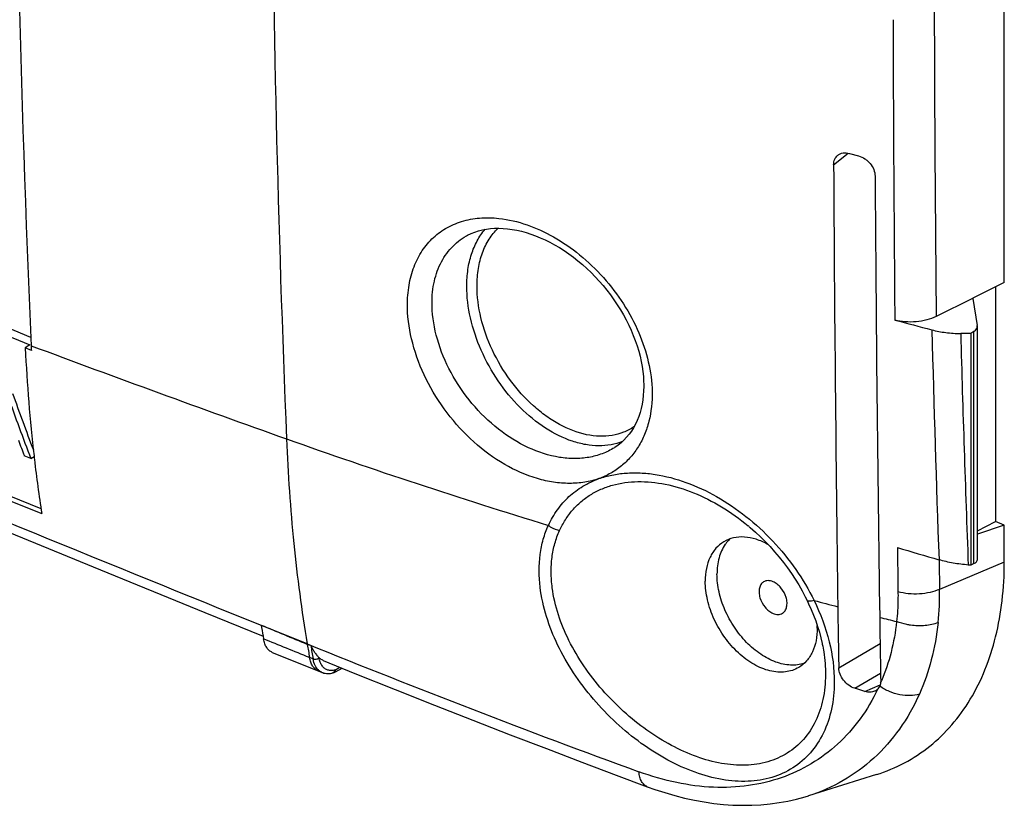
# Model space of a CAD drawing. Units: millimetres. Extents: x -45.6 to 45.6, y -43.5 to 43.5.
# Drawn here: x 15.2 to 42.1, y -43.5 to -22 of the extents above; entities that cross this region are included whole.
import ezdxf

# ---------------------------------------------------------------- set-up
doc = ezdxf.new("R2010")
doc.units = ezdxf.units.MM
doc.header["$LTSCALE"] = 16.335
doc.layers.get('0').update_dxf_attribs({"linetype": 'CONTINUOUS'})
for name, color, linetype in [('DRAFT', 7, 'CONTINUOUS'), ('RACCORDO', 7, 'CONTINUOUS'), ('SUPERFICI', 7, 'CONTINUOUS')]:
    doc.layers.add(name, color=color, linetype=linetype)

msp = doc.modelspace()

# ---------------------------------------------------------------- linework, layer by layer
at = {"color": 7, "linetype": 'CONTINUOUS'}
for p, q in [((15.485, -30.911), (15.356, -30.997)), ((15.524, -31.064), (15.356, -30.997)), ((15.512, -34.019), (15.332, -33.947)), ((15.512, -34.019), (15.6, -33.967)), ((15.597, -33.947), (15.604, -34.009)), ((15.604, -34.009), (15.608, -34.047)), ((21.809, -38.575), (21.819, -38.638)), ((22.112, -39.315), (23.369, -39.821)), ((23.393, -39.463), (23.39, -39.46)), ((23.369, -39.821), (23.477, -39.865)), ((23.844, -39.844), (24.018, -39.745))]:
    msp.add_line(p, q, dxfattribs=at)
at = {"color": 250, "linetype": 'CONTINUOUS'}
for p, q in [((23.066, -39.084), (21.819, -38.579)), ((23.164, -39.131), (23.068, -39.098)), ((23.227, -39.495), (23.129, -39.456)), ((23.821, -39.801), (23.959, -39.721))]:
    msp.add_line(p, q, dxfattribs=at)
at = {"color": 7, "linetype": 'CONTINUOUS'}
for points in [[(23.477, -39.865), (23.492, -39.87), (23.525, -39.881), (23.56, -39.888), (23.595, -39.893), (23.631, -39.894), (23.668, -39.893), (23.705, -39.889), (23.743, -39.882), (23.76, -39.878)], [(23.76, -39.878), (23.772, -39.875), (23.789, -39.869), (23.805, -39.863), (23.822, -39.855), (23.838, -39.847), (23.844, -39.844)]]:
    msp.add_lwpolyline(points, dxfattribs=at)
for centre, radius, start, end in [((661.954, 1558.322), 1719.838, 247.25113, 247.932291), ((646.628, 1520.891), 1679.27, 247.242615, 247.934653), ((541.022, 1277.248), 1409.777, 247.892477, 248.112823), ((61.687, -28.706), 46.387, 182.8307, 186.4876), ((70.941, -12.5), 59.311, 199.43707, 201.02417), ((71.256, -12.439), 59.776, 199.42009, 201.16354), ((70.001, -13.044), 58.528, 200.47214, 200.92398), ((57.405, -29.163), 42.081, 186.6652, 188.6917), ((60.638, -32.247), 39.342, 189.3483, 189.8096)]:
    msp.add_arc(centre, radius, start, end, dxfattribs=at)
at = {"color": 250, "linetype": 'CONTINUOUS'}
for centre, radius, start, end in [((837.857, 1976.989), 2174.497, 247.251564, 247.958279), ((23.916, -38.95), 0.861, 188.9436, 190.1046), ((124.738, 211.267), 270.209, 247.89711, 249.95807), ((61.454, -32.647), 38.924, 189.5406, 190.0737), ((61.019, -32.75), 38.389, 189.5671, 190.1187), ((23.694, -39.78), 0.129, 345.4608, 350.6504), ((23.596, -39.568), 0.32, 244.8095, 248.0846)]:
    msp.add_arc(centre, radius, start, end, dxfattribs=at)
at = {"color": 7, "linetype": 'CONTINUOUS'}
for points, knots in [([(35.546, -37.388), (35.518, -37.405), (35.465, -37.457), (35.423, -37.563), (35.415, -37.69), (35.45, -37.875), (35.545, -38.051), (35.682, -38.185), (35.762, -38.234), (35.802, -38.251)], [0, 0, 0, 0, 0.096209, 0.201944, 0.321743, 0.454611, 0.737026, 0.874186, 1, 1, 1, 1]), ([(35.802, -37.385), (35.759, -37.367), (35.691, -37.35), (35.603, -37.361), (35.564, -37.378), (35.546, -37.388)], [0, 0, 0, 0, 0.529814, 0.769518, 1, 1, 1, 1]), ([(36.058, -38.247), (36.087, -38.23), (36.14, -38.179), (36.182, -38.072), (36.19, -37.945), (36.155, -37.76), (36.059, -37.584), (35.923, -37.45), (35.843, -37.402), (35.802, -37.385)], [0, 0, 0, 0, 0.096209, 0.201944, 0.321743, 0.454611, 0.737026, 0.874186, 1, 1, 1, 1]), ([(35.802, -38.251), (35.845, -38.269), (35.914, -38.285), (36.002, -38.274), (36.041, -38.258), (36.058, -38.247)], [0, 0, 0, 0, 0.529814, 0.769518, 1, 1, 1, 1]), ([(22.112, -39.315), (22.081, -39.303), (22.022, -39.266), (21.952, -39.183), (21.9, -39.075), (21.879, -38.994), (21.872, -38.95)], [0, 0, 0, 0, 0.217442, 0.450196, 0.709307, 1, 1, 1, 1]), ([(23.164, -39.131), (23.179, -39.165), (23.215, -39.228), (23.271, -39.318), (23.329, -39.395), (23.37, -39.44), (23.39, -39.46)], [0, 0, 0, 0, 0.280159, 0.545021, 0.789257, 1, 1, 1, 1]), ([(23.505, -39.538), (23.494, -39.534), (23.453, -39.514), (23.415, -39.487), (23.39, -39.462)], [0, 0, 0, 0, 0.247087, 1, 1, 1, 1])]:
    msp.add_open_spline(points, degree=3, knots=knots, dxfattribs=at)
at = {"color": 250, "linetype": 'CONTINUOUS'}
for points in [[(23.069, -39.101), (22.652, -38.927), (22.235, -38.753), (21.819, -38.579)], [(23.129, -39.456), (22.71, -39.287), (22.291, -39.119), (21.872, -38.95)]]:
    msp.add_open_spline(points, degree=3, dxfattribs=at)
for points, knots in [([(23.369, -39.821), (23.338, -39.809), (23.279, -39.772), (23.209, -39.689), (23.157, -39.581), (23.137, -39.499), (23.129, -39.456)], [0, 0, 0, 0, 0.216901, 0.449445, 0.708762, 1, 1, 1, 1]), ([(23.227, -39.495), (23.254, -39.505), (23.315, -39.507), (23.372, -39.484), (23.394, -39.464)], [0, 0, 0, 0, 0.500687, 1, 1, 1, 1]), ([(23.323, -39.74), (23.311, -39.724), (23.265, -39.648), (23.239, -39.562), (23.227, -39.495)], [0, 0, 0, 0, 0.229952, 1, 1, 1, 1]), ([(23.439, -39.621), (23.434, -39.609), (23.412, -39.558), (23.398, -39.504), (23.39, -39.462)], [0, 0, 0, 0, 0.236051, 1, 1, 1, 1]), ([(23.372, -39.797), (23.368, -39.793), (23.35, -39.775), (23.334, -39.756), (23.323, -39.74)], [0, 0, 0, 0, 0.244826, 1, 1, 1, 1]), ([(23.46, -39.857), (23.452, -39.854), (23.421, -39.837), (23.392, -39.816), (23.372, -39.797)], [0, 0, 0, 0, 0.246956, 1, 1, 1, 1]), ([(23.752, -39.813), (23.72, -39.815), (23.655, -39.812), (23.566, -39.775), (23.491, -39.71), (23.455, -39.652), (23.439, -39.621)], [0, 0, 0, 0, 0.248107, 0.486613, 0.73241, 1, 1, 1, 1]), ([(23.821, -39.801), (23.815, -39.803), (23.792, -39.808), (23.769, -39.811), (23.752, -39.813)], [0, 0, 0, 0, 0.25639, 1, 1, 1, 1]), ([(23.76, -39.878), (23.774, -39.874), (23.801, -39.857), (23.814, -39.828), (23.818, -39.813)], [0, 0, 0, 0, 0.470266, 1, 1, 1, 1]), ([(23.844, -39.844), (23.844, -39.844), (23.843, -39.843), (23.843, -39.841), (23.841, -39.837), (23.839, -39.832), (23.835, -39.826), (23.83, -39.816), (23.825, -39.807), (23.821, -39.801)], [0, 0, 0, 0, 0.015184, 0.060881, 0.137679, 0.246161, 0.386806, 0.560032, 1, 1, 1, 1])]:
    msp.add_open_spline(points, degree=3, knots=knots, dxfattribs=at)
at = {"layer": 'DRAFT', "color": 7, "linetype": 'CONTINUOUS'}
for p, q in [((42.126, -29.207), (41.263, -29.637)), ((41.883, -29.328), (41.883, -35.736)), ((41.263, -29.637), (41.255, -29.64)), ((41.255, -29.64), (41.268, -29.646)), ((41.267, -29.636), (41.268, -29.646)), ((41.209, -30.605), (41.209, -36.933)), ((41.389, -35.993), (41.883, -35.736)), ((42.126, -35.838), (41.883, -35.736)), ((42.126, -35.838), (41.389, -36.089)), ((42.126, -36.852), (42.126, -35.838)), ((38.631, -42.654), (36.769, -43.237))]:
    msp.add_line(p, q, dxfattribs=at)
for centre, radius, start, end in [((493.241, -10.008), 478.182, 179.99523, 182.50831), ((66.996, -28.67), 51.528, 182.5198, 182.6629)]:
    msp.add_arc(centre, radius, start, end, dxfattribs=at)
at = {"layer": 'DRAFT', "color": 250, "linetype": 'CONTINUOUS'}
msp.add_arc((193.185, 445.579), 508.558, 249.5522, 250.38976, dxfattribs=at)
at = {"layer": 'DRAFT', "color": 7, "linetype": 'CONTINUOUS'}
msp.add_open_spline([(38.631, -42.654), (38.895, -42.571), (39.408, -42.358), (40.106, -41.898), (40.715, -41.308), (41.223, -40.6), (41.625, -39.785), (41.915, -38.876), (42.089, -37.888), (42.126, -37.203), (42.126, -36.852)], degree=3, knots=[0, 0, 0, 0, 0.114301, 0.228021, 0.343371, 0.462376, 0.586666, 0.717377, 0.855114, 1, 1, 1, 1], dxfattribs=at)
at = {"layer": 'RACCORDO', "color": 7, "linetype": 'CONTINUOUS'}
for p, q in [((42.126, -29.207), (42.126, -20.735)), ((37.891, -25.678), (38.143, -25.747)), ((15.508, -30.713), (7.548, -27.373)), ((27.418, -27.933), (27.419, -27.933)), ((41.255, -29.64), (40.264, -30.133)), ((41.268, -29.646), (41.387, -30.382)), ((41.389, -36.777), (41.389, -30.401)), ((41.209, -30.605), (40.934, -30.602)), ((41.295, -30.545), (41.209, -30.605)), ((31.464, -33.722), (31.464, -33.722)), ((35.153, -35.883), (35.181, -35.907)), ((41.209, -36.933), (41.14, -36.928)), ((41.295, -36.89), (41.209, -36.933)), ((36.733, -37.895), (36.733, -37.895)), ((38.316, -40.383), (38.038, -40.297)), ((36.77, -43.236), (36.769, -43.237))]:
    msp.add_line(p, q, dxfattribs=at)
at = {"layer": 'RACCORDO', "color": 250, "linetype": 'CONTINUOUS'}
for p, q in [((37.459, -25.99), (37.861, -25.671)), ((41.295, -36.89), (41.295, -30.545)), ((40.346, -36.785), (40.346, -36.828)), ((40.346, -36.828), (40.358, -37.594)), ((42.126, -36.852), (40.358, -37.594)), ((37.6, -39.737), (38.73, -39.076)), ((38.038, -40.297), (38.744, -39.883)), ((38.316, -40.383), (38.733, -40.203))]:
    msp.add_line(p, q, dxfattribs=at)
at = {"layer": 'RACCORDO', "color": 7, "linetype": 'CONTINUOUS'}
for points in [[(27.418, -27.933), (27.453, -27.914), (27.548, -27.868), (27.647, -27.828), (27.749, -27.795), (27.855, -27.768), (27.964, -27.747), (28.075, -27.733), (28.19, -27.725), (28.306, -27.723), (28.426, -27.727), (28.547, -27.738), (28.67, -27.755), (28.795, -27.778), (28.922, -27.807), (29.05, -27.842), (29.179, -27.883), (29.309, -27.93), (29.439, -27.983), (29.57, -28.043), (29.7, -28.108), (29.831, -28.179), (29.96, -28.255), (30.089, -28.337), (30.217, -28.424), (30.343, -28.517), (30.467, -28.614), (30.589, -28.717), (30.709, -28.824), (30.826, -28.935), (30.939, -29.05), (31.05, -29.17), (31.157, -29.292), (31.26, -29.419), (31.359, -29.548), (31.454, -29.679), (31.544, -29.814), (31.63, -29.95), (31.711, -30.088), (31.786, -30.228), (31.857, -30.369), (31.922, -30.511), (31.982, -30.653), (32.037, -30.796), (32.086, -30.939), (32.129, -31.081), (32.166, -31.223), (32.197, -31.364), (32.223, -31.503), (32.243, -31.641), (32.257, -31.777), (32.265, -31.911), (32.267, -31.984)], [(-2.748, -28.722), (-0.091, -29.835), (2.671, -30.987), (5.481, -32.154), (8.34, -33.337), (11.248, -34.536), (14.205, -35.749), (17.21, -36.978), (20.264, -38.223), (21.858, -38.87)], [(32.267, -31.984), (32.268, -32.045), (32.264, -32.169), (32.256, -32.292), (32.242, -32.413), (32.222, -32.532), (32.197, -32.648), (32.166, -32.762), (32.129, -32.871), (32.087, -32.977), (32.04, -33.078), (31.987, -33.176), (31.929, -33.268), (31.866, -33.356), (31.798, -33.438), (31.725, -33.515), (31.647, -33.587), (31.565, -33.653), (31.477, -33.714), (31.464, -33.722)], [(35.181, -35.907), (35.321, -36.03), (35.458, -36.158), (35.591, -36.29), (35.721, -36.426), (35.847, -36.567), (35.969, -36.71), (36.086, -36.858), (36.198, -37.008), (36.306, -37.161), (36.408, -37.317), (36.505, -37.474), (36.597, -37.634), (36.683, -37.795), (36.733, -37.895)], [(36.733, -37.895), (36.776, -37.985), (36.846, -38.14), (36.91, -38.296), (36.969, -38.453), (37.022, -38.608), (37.069, -38.764), (37.11, -38.918), (37.145, -39.071), (37.149, -39.092)], [(23.505, -39.538), (24.373, -39.889), (25.474, -40.329), (26.547, -40.755), (27.595, -41.167), (28.615, -41.565), (29.609, -41.947), (30.576, -42.316), (31.516, -42.67), (32.363, -42.986)], [(32.363, -42.986), (32.573, -43.061), (32.844, -43.149), (33.115, -43.228), (33.385, -43.297), (33.653, -43.355), (33.919, -43.404), (34.184, -43.442), (34.447, -43.47), (34.707, -43.488), (34.965, -43.495), (35.22, -43.492), (35.473, -43.48), (35.722, -43.456), (35.967, -43.423), (36.209, -43.38), (36.447, -43.327), (36.68, -43.263), (36.77, -43.236)]]:
    msp.add_lwpolyline(points, dxfattribs=at)
at = {"layer": 'RACCORDO', "color": 250, "linetype": 'CONTINUOUS'}
for centre, radius, start, end in [((517.245, -12.915), 495.17, 180.36457, 182.38051), ((1262.466, -18.151), 1222.261, 180.001022, 180.561694), ((1378.274, -18.114), 1339.196, 180.167347, 180.518596), ((610.497, -15.922), 570.538, 181.46433, 182.0956), ((577.756, -16.218), 537.015, 181.53495, 182.21016), ((78.617, 124.524), 167.674, 250.44806, 253.02424), ((31.13, -40.659), 6.244, 49.8916, 50.2683), ((32.711, -37.702), 7.647, 353.9997, 0.8108), ((85.332, 147.555), 191.667, 255.37129, 255.57143), ((86.093, 150.548), 194.756, 255.92174, 256.06176), ((33.873, -38.042), 5.308, 336.5937, 337.2136)]:
    msp.add_arc(centre, radius, start, end, dxfattribs=at)
at = {"layer": 'RACCORDO', "color": 7, "linetype": 'CONTINUOUS'}
for centre, radius, start, end in [((1636.141, -16.925), 1598.708, 180.324876, 180.757733), ((1465.807, -17.435), 1427.241, 180.355784, 180.839962), ((87.274, 149.807), 186.366, 255.03, 255.3518), ((103.141, 178.741), 224.49, 253.45206, 253.75483), ((281.311, -35.018), 243.757, 180.71679, 181.10944), ((309.539, -34.763), 270.844, 180.76049, 181.12687)]:
    msp.add_arc(centre, radius, start, end, dxfattribs=at)
for centre, major_axis, ratio, start_param, end_param in [((40.989, -30.417), (0.4, 0.022), 0.545214, -0.728351, 0.057048), ((40.989, -36.761), (0.4, -0.02), 0.452746, -0.675957, 0.021706)]:
    msp.add_ellipse(centre, major_axis=major_axis, ratio=ratio, start_param=start_param, end_param=end_param, dxfattribs=at)
for points, knots in [([(37.459, -25.99), (37.459, -25.939), (37.472, -25.862), (37.522, -25.777), (37.556, -25.742), (37.574, -25.728)], [0, 0, 0, 0, 0.518214, 0.761532, 1, 1, 1, 1]), ([(37.574, -25.728), (37.594, -25.712), (37.64, -25.685), (37.748, -25.655), (37.835, -25.663), (37.891, -25.678)], [0, 0, 0, 0, 0.233659, 0.475858, 1, 1, 1, 1]), ([(38.143, -25.747), (38.203, -25.763), (38.29, -25.804), (38.391, -25.882), (38.482, -25.977), (38.565, -26.113), (38.593, -26.238), (38.593, -26.298)], [0, 0, 0, 0, 0.245731, 0.374944, 0.505722, 0.762343, 1, 1, 1, 1]), ([(40.264, -30.133), (40.183, -30.173), (40.002, -30.238), (39.715, -30.288), (39.419, -30.29), (39.225, -30.259), (39.133, -30.235)], [0, 0, 0, 0, 0.23685, 0.493036, 0.752884, 1, 1, 1, 1]), ([(40.145, -30.502), (40.27, -30.535), (40.532, -30.584), (40.798, -30.601), (40.934, -30.602)], [0, 0, 0, 0, 0.488195, 1, 1, 1, 1]), ([(41.14, -36.928), (41.002, -36.917), (40.733, -36.883), (40.467, -36.822), (40.34, -36.785)], [0, 0, 0, 0, 0.511539, 1, 1, 1, 1]), ([(38.038, -40.297), (37.979, -40.279), (37.864, -40.219), (37.725, -40.084), (37.629, -39.919), (37.601, -39.796), (37.6, -39.737)], [0, 0, 0, 0, 0.246815, 0.507233, 0.763607, 1, 1, 1, 1]), ([(38.748, -40.09), (38.748, -40.095), (38.748, -40.115), (38.746, -40.135), (38.744, -40.15)], [0, 0, 0, 0, 0.254412, 1, 1, 1, 1]), ([(38.579, -40.378), (38.54, -40.395), (38.45, -40.412), (38.361, -40.397), (38.316, -40.383)], [0, 0, 0, 0, 0.475568, 1, 1, 1, 1]), ([(38.669, -40.315), (38.651, -40.335), (38.621, -40.358), (38.588, -40.375), (38.579, -40.378)], [0, 0, 0, 0, 0.746733, 1, 1, 1, 1]), ([(38.719, -40.241), (38.716, -40.248), (38.702, -40.274), (38.685, -40.299), (38.669, -40.315)], [0, 0, 0, 0, 0.254242, 1, 1, 1, 1]), ([(38.744, -40.15), (38.743, -40.158), (38.738, -40.189), (38.728, -40.219), (38.719, -40.241)], [0, 0, 0, 0, 0.257121, 1, 1, 1, 1])]:
    msp.add_open_spline(points, degree=3, knots=knots, dxfattribs=at)
at = {"layer": 'RACCORDO', "color": 250, "linetype": 'CONTINUOUS'}
for points, knots in [([(25.808, -29.906), (25.804, -29.719), (25.823, -29.355), (25.946, -28.838), (26.161, -28.383), (26.463, -28.004), (26.844, -27.713), (27.29, -27.52), (27.787, -27.429), (28.132, -27.436), (28.307, -27.455)], [0, 0, 0, 0, 0.13911, 0.269535, 0.392535, 0.51054, 0.626906, 0.745291, 0.868911, 1, 1, 1, 1]), ([(28.307, -27.455), (28.829, -27.511), (29.62, -27.804), (30.537, -28.438), (31.184, -29.058), (31.731, -29.777), (32.276, -30.793), (32.488, -31.644), (32.497, -32.196)], [0, 0, 0, 0, 0.231581, 0.359448, 0.491697, 0.62512, 0.756399, 1, 1, 1, 1]), ([(27.709, -29.297), (27.709, -29.139), (27.731, -28.832), (27.84, -28.4), (28.02, -28.023), (28.19, -27.813), (28.283, -27.723)], [0, 0, 0, 0, 0.276362, 0.533736, 0.773601, 1, 1, 1, 1]), ([(26.48, -29.854), (26.474, -29.649), (26.502, -29.251), (26.651, -28.783), (26.836, -28.463), (27.002, -28.253), (27.196, -28.074), (27.342, -27.976), (27.418, -27.933)], [0, 0, 0, 0, 0.274265, 0.527596, 0.648333, 0.766383, 0.883114, 1, 1, 1, 1]), ([(27.429, -29.308), (27.429, -29.156), (27.449, -28.86), (27.543, -28.44), (27.7, -28.066), (27.848, -27.849), (27.931, -27.753)], [0, 0, 0, 0, 0.274121, 0.531251, 0.772295, 1, 1, 1, 1]), ([(31.686, -33.553), (31.585, -33.593), (31.371, -33.653), (31.031, -33.681), (30.675, -33.647), (30.174, -33.517), (29.545, -33.2), (28.859, -32.633), (28.263, -31.908), (27.801, -31.078), (27.505, -30.201), (27.429, -29.599), (27.429, -29.308)], [0, 0, 0, 0, 0.047713, 0.09726, 0.149396, 0.20459, 0.324413, 0.45573, 0.594509, 0.735258, 0.872134, 1, 1, 1, 1]), ([(32.001, -33.152), (31.913, -33.212), (31.72, -33.313), (31.399, -33.4), (31.055, -33.42), (30.561, -33.358), (30.063, -33.161), (29.593, -32.864), (29.12, -32.483), (28.593, -31.894), (28.105, -31.074), (27.79, -30.197), (27.709, -29.59), (27.709, -29.297)], [0, 0, 0, 0, 0.047595, 0.096125, 0.146716, 0.200202, 0.317136, 0.380876, 0.447576, 0.587203, 0.730193, 0.869807, 1, 1, 1, 1]), ([(31.464, -33.722), (31.36, -33.788), (31.134, -33.899), (30.764, -33.999), (30.367, -34.031), (29.802, -33.982), (29.075, -33.745), (28.262, -33.233), (27.544, -32.531), (26.975, -31.695), (26.598, -30.791), (26.489, -30.159), (26.48, -29.854)], [0, 0, 0, 0, 0.050383, 0.102118, 0.155924, 0.212291, 0.333157, 0.464291, 0.602033, 0.741007, 0.87534, 1, 1, 1, 1]), ([(31.043, -34.566), (30.917, -34.61), (30.65, -34.675), (30.232, -34.709), (29.796, -34.674), (29.189, -34.538), (28.428, -34.199), (27.593, -33.582), (26.866, -32.789), (26.296, -31.874), (25.922, -30.903), (25.816, -30.23), (25.808, -29.906)], [0, 0, 0, 0, 0.050788, 0.103433, 0.158458, 0.216085, 0.338953, 0.470663, 0.607514, 0.744629, 0.876895, 1, 1, 1, 1]), ([(32.497, -32.196), (32.501, -32.466), (32.461, -32.867), (32.299, -33.362), (32.131, -33.693), (31.918, -33.983), (31.662, -34.23), (31.369, -34.427), (31.155, -34.526), (31.043, -34.566)], [0, 0, 0, 0, 0.272522, 0.400796, 0.524479, 0.644728, 0.762991, 0.880892, 1, 1, 1, 1]), ([(22.502, -33.482), (22.54, -34.437), (22.668, -36.312), (22.914, -38.175), (23.066, -39.084)], [0, 0, 0, 0, 0.508884, 1, 1, 1, 1]), ([(31.043, -34.566), (31.159, -34.524), (31.402, -34.461), (31.781, -34.409), (32.177, -34.404), (32.733, -34.46), (33.447, -34.651), (34.284, -35.043), (35.083, -35.586), (35.812, -36.257), (36.441, -37.031), (36.781, -37.603), (36.925, -37.899)], [0, 0, 0, 0, 0.05054, 0.102736, 0.156879, 0.213166, 0.332025, 0.458705, 0.591373, 0.727604, 0.86471, 1, 1, 1, 1]), ([(29.661, -35.844), (29.729, -35.695), (29.892, -35.413), (30.159, -35.108), (30.405, -34.904), (30.605, -34.771), (30.817, -34.656), (30.967, -34.593), (31.043, -34.566)], [0, 0, 0, 0, 0.254247, 0.502088, 0.62535, 0.749001, 0.873704, 1, 1, 1, 1]), ([(29.967, -35.984), (30.013, -35.883), (30.119, -35.689), (30.314, -35.425), (30.544, -35.195), (30.806, -35.003), (31.097, -34.851), (31.525, -34.699), (32.122, -34.62), (32.877, -34.698), (33.652, -34.937), (34.416, -35.325), (34.892, -35.666), (35.121, -35.857)], [0, 0, 0, 0, 0.055798, 0.110382, 0.164317, 0.218271, 0.27286, 0.328673, 0.445551, 0.571534, 0.70694, 0.850513, 1, 1, 1, 1]), ([(29.436, -37.534), (29.4, -37.237), (29.397, -36.863), (29.469, -36.43), (29.518, -36.226), (29.581, -36.031), (29.633, -35.906), (29.66, -35.845)], [0, 0, 0, 0, 0.519441, 0.643033, 0.764232, 0.883137, 1, 1, 1, 1]), ([(29.661, -35.844), (29.683, -35.862), (29.776, -35.925), (29.884, -35.968), (29.967, -35.984)], [0, 0, 0, 0, 0.248824, 1, 1, 1, 1]), ([(29.766, -37.549), (29.748, -37.409), (29.728, -37.132), (29.747, -36.788), (29.79, -36.526), (29.835, -36.337), (29.893, -36.156), (29.941, -36.04), (29.967, -35.984)], [0, 0, 0, 0, 0.265446, 0.51995, 0.643364, 0.764351, 0.883153, 1, 1, 1, 1]), ([(37.477, -40.137), (37.476, -40.382), (37.429, -40.858), (37.21, -41.519), (36.851, -42.075), (36.363, -42.496), (35.772, -42.763), (35.104, -42.866), (34.389, -42.81), (33.649, -42.607), (32.907, -42.269), (32.183, -41.811), (31.499, -41.25), (30.877, -40.603), (30.337, -39.888), (29.768, -38.897), (29.501, -38.078), (29.436, -37.534)], [0, 0, 0, 0, 0.059595, 0.115182, 0.167564, 0.218307, 0.269481, 0.323101, 0.380569, 0.442442, 0.508508, 0.578013, 0.649869, 0.722829, 0.795589, 0.866862, 1, 1, 1, 1]), ([(37.237, -39.931), (37.236, -40.156), (37.193, -40.593), (36.992, -41.199), (36.659, -41.709), (36.206, -42.094), (35.657, -42.334), (35.038, -42.423), (34.377, -42.368), (33.693, -42.178), (33.007, -41.867), (32.337, -41.45), (31.704, -40.94), (31.125, -40.352), (30.621, -39.701), (30.086, -38.798), (29.831, -38.049), (29.766, -37.549)], [0, 0, 0, 0, 0.059362, 0.114794, 0.167101, 0.217877, 0.269229, 0.323158, 0.38099, 0.443174, 0.50942, 0.578947, 0.650698, 0.723479, 0.796043, 0.867142, 1, 1, 1, 1]), ([(39.219, -37.659), (39.22, -37.728), (39.219, -38), (39.203, -38.272), (39.181, -38.473)], [0, 0, 0, 0, 0.253434, 1, 1, 1, 1]), ([(40.358, -37.594), (40.275, -37.631), (40.092, -37.687), (39.803, -37.725), (39.506, -37.72), (39.311, -37.685), (39.219, -37.659)], [0, 0, 0, 0, 0.23466, 0.490863, 0.751838, 1, 1, 1, 1]), ([(36.925, -37.899), (36.901, -37.905), (36.858, -37.915), (36.806, -37.92), (36.773, -37.918), (36.751, -37.913), (36.737, -37.903), (36.733, -37.895)], [0, 0, 0, 0, 0.371082, 0.660645, 0.773156, 0.865003, 1, 1, 1, 1]), ([(36.925, -37.899), (37.101, -38.259), (37.375, -38.988), (37.479, -39.764), (37.477, -40.137)], [0, 0, 0, 0, 0.517899, 1, 1, 1, 1]), ([(39.181, -38.474), (39.15, -38.757), (39.051, -39.311), (38.873, -39.845), (38.767, -40.098)], [0, 0, 0, 0, 0.509657, 1, 1, 1, 1]), ([(39.562, -38.573), (39.529, -38.568), (39.399, -38.546), (39.272, -38.51), (39.181, -38.474)], [0, 0, 0, 0, 0.256172, 1, 1, 1, 1]), ([(40.317, -38.502), (40.204, -38.546), (39.951, -38.599), (39.694, -38.591), (39.562, -38.573)], [0, 0, 0, 0, 0.475592, 1, 1, 1, 1]), ([(40.317, -38.502), (40.28, -38.845), (40.16, -39.512), (39.937, -40.153), (39.803, -40.455)], [0, 0, 0, 0, 0.510886, 1, 1, 1, 1]), ([(37.149, -39.092), (37.164, -39.162), (37.215, -39.439), (37.238, -39.721), (37.237, -39.931)], [0, 0, 0, 0, 0.256687, 1, 1, 1, 1]), ([(38.668, -40.316), (38.532, -40.603), (38.213, -41.145), (37.594, -41.84), (36.861, -42.387), (36.031, -42.774), (35.123, -42.989), (34.154, -43.03), (33.143, -42.897), (32.472, -42.701), (32.135, -42.579)], [0, 0, 0, 0, 0.124579, 0.245001, 0.363073, 0.481055, 0.601496, 0.726904, 0.859329, 1, 1, 1, 1]), ([(39.803, -40.455), (39.722, -40.481), (39.543, -40.508), (39.263, -40.481), (38.98, -40.393), (38.802, -40.297), (38.719, -40.241)], [0, 0, 0, 0, 0.22287, 0.471069, 0.734623, 1, 1, 1, 1]), ([(39.803, -40.455), (39.654, -40.79), (39.298, -41.422), (38.59, -42.23), (37.741, -42.854), (37.1, -43.133), (36.77, -43.236)], [0, 0, 0, 0, 0.259765, 0.509884, 0.754758, 1, 1, 1, 1]), ([(32.363, -42.986), (32.331, -42.974), (32.27, -42.935), (32.202, -42.842), (32.155, -42.72), (32.14, -42.628), (32.135, -42.579)], [0, 0, 0, 0, 0.204852, 0.432086, 0.695653, 1, 1, 1, 1])]:
    msp.add_open_spline(points, degree=3, knots=knots, dxfattribs=at)
msp.add_open_spline([(39.202, -36.45), (39.208, -36.853), (39.213, -37.256), (39.219, -37.659)], degree=3, dxfattribs=at)
at = {"layer": 'SUPERFICI', "color": 7, "linetype": 'CONTINUOUS'}
for centre, radius, start, end in [((35.311, -36.936), 0.995, 140.4645, 144.8572), ((35.264, -36.896), 0.934, 132.8923, 140.5076), ((35.012, -38.652), 2.001, 0.0091, 2.1192)]:
    msp.add_arc(centre, radius, start, end, dxfattribs=at)
for points, knots in [([(34.457, -36.291), (34.377, -36.339), (34.228, -36.464), (34.066, -36.719), (33.969, -37.027), (33.949, -37.25), (33.949, -37.366)], [0, 0, 0, 0, 0.225374, 0.462437, 0.719462, 1, 1, 1, 1]), ([(35.665, -36.367), (35.562, -36.309), (35.353, -36.216), (35.03, -36.151), (34.723, -36.17), (34.539, -36.243), (34.457, -36.291)], [0, 0, 0, 0, 0.281099, 0.538351, 0.775178, 1, 1, 1, 1]), ([(34.497, -36.363), (34.42, -36.473), (34.302, -36.739), (34.27, -37.025), (34.27, -37.175)], [0, 0, 0, 0, 0.471444, 1, 1, 1, 1]), ([(36.505, -39.727), (36.45, -39.76), (36.331, -39.814), (36.137, -39.856), (35.929, -39.86), (35.713, -39.825), (35.493, -39.752), (35.193, -39.605), (34.835, -39.335), (34.468, -38.915), (34.181, -38.425), (33.996, -37.901), (33.949, -37.54), (33.949, -37.366)], [0, 0, 0, 0, 0.047518, 0.096244, 0.147205, 0.201131, 0.258419, 0.319144, 0.449694, 0.589127, 0.731537, 0.870424, 1, 1, 1, 1]), ([(36.655, -39.614), (36.597, -39.634), (36.474, -39.662), (36.209, -39.672), (35.856, -39.592), (35.446, -39.374), (35.063, -39.048), (34.732, -38.636), (34.476, -38.168), (34.312, -37.675), (34.27, -37.338), (34.27, -37.175)], [0, 0, 0, 0, 0.047911, 0.097825, 0.205738, 0.326252, 0.457791, 0.596321, 0.736501, 0.872699, 1, 1, 1, 1]), ([(37.013, -38.652), (37.013, -38.768), (36.993, -38.991), (36.896, -39.3), (36.734, -39.554), (36.585, -39.679), (36.505, -39.727)], [0, 0, 0, 0, 0.280538, 0.537563, 0.774626, 1, 1, 1, 1])]:
    msp.add_open_spline(points, degree=3, knots=knots, dxfattribs=at)

doc.saveas('drawing.dxf')
